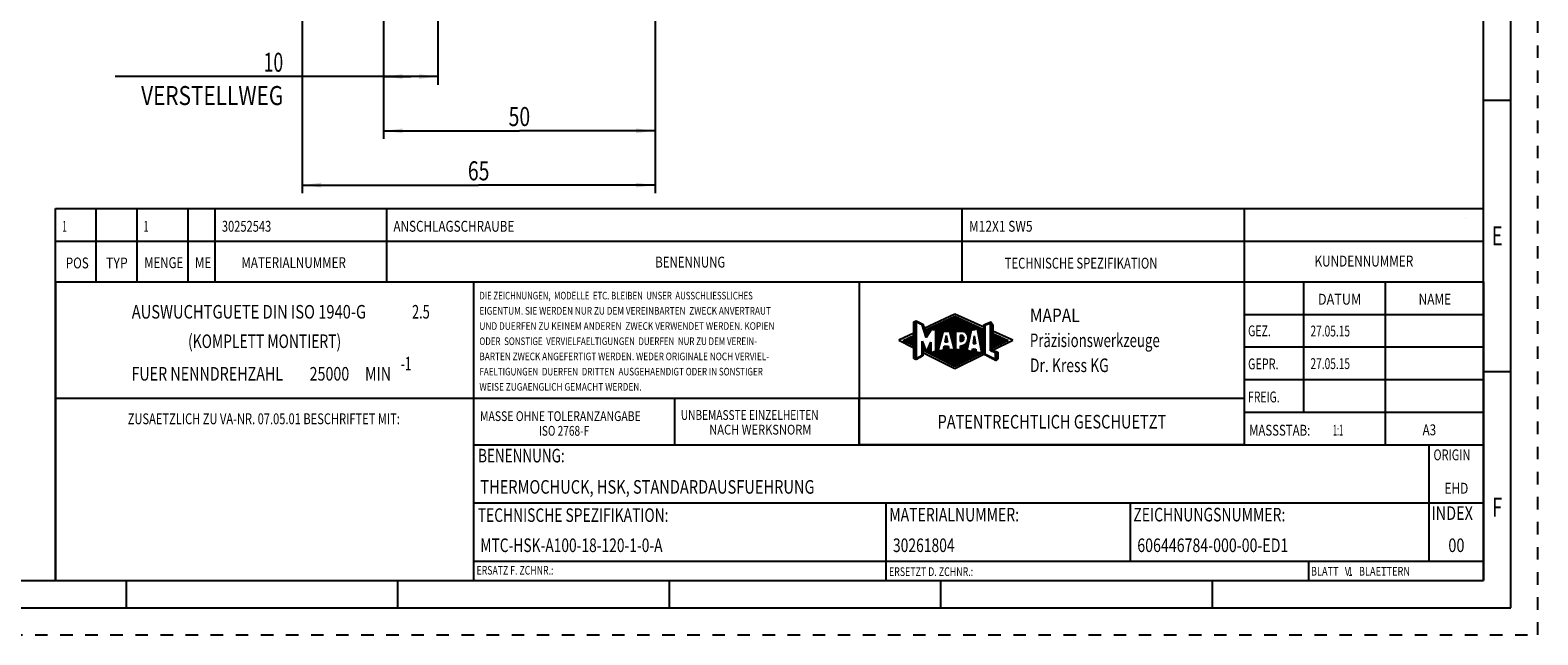
# Model space of a CAD drawing. Units: millimetres. Extents: x 0 to 420, y 0 to 297.
# Drawn here: x 142 to 420, y 0 to 111 of the extents above; entities that cross this region are included whole.
import ezdxf
from ezdxf.enums import TextEntityAlignment as Align

# ---------------------------------------------------------------- set-up
doc = ezdxf.new("R2010")
doc.units = ezdxf.units.MM
doc.header["$LTSCALE"] = 23.1
doc.linetypes.add('HIDDEN', pattern=[0.2, 0.1, -0.1])
doc.layers.get('0').update_dxf_attribs({"linetype": 'CONTINUOUS'})
for name, color, linetype in [('30261804_DIM', 7, 'CONTINUOUS'), ('30338436_DIM', 7, 'CONTINUOUS'), ('606446784-000-00-ED1_FORMAT', 7, 'CONTINUOUS')]:
    doc.layers.add(name, color=color, linetype=linetype)
doc.styles.get("Standard").update_dxf_attribs({"font": 'TXT.SHX', "width": 0.7})
doc.styles.add('TEXTSTYLE_2', font='TXT.SHX', dxfattribs={"width": 0.675})
doc.dimstyles.new('DIMSTYLE_3', dxfattribs={"dimtxt": 3.5, "dimasz": 3.5, "dimexe": 0.18, "dimexo": 0.0625, "dimgap": 0.09, "dimtad": 1, "dimdec": 3, "dimdsep": 46, "dimtxsty": 'STANDARD', "dimblk": '_FILLED', "dimblk1": '_FILLED', "dimblk2": '_FILLED', "dimcen": 0.09, "dimclrt": 2, "dimadec": 0, "dimazin": 0, "dimtp": 0.1, "dimtm": 0.1, "dimtfac": 1, "dimtdec": 3, "dimtofl": 0, "dimtmove": 0, "dimatfit": 3, "dimldrblk": '_FILLED', "dimfxl": 1, "dimtolj": 1, "dimarcsym": 0})
doc.dimstyles.new('DIMSTYLE_5', dxfattribs={"dimtxt": 3.5, "dimasz": 3.5, "dimexe": 0.18, "dimexo": 0.0625, "dimgap": 0.09, "dimtad": 1, "dimdec": 3, "dimdsep": 46, "dimtxsty": 'STANDARD', "dimblk": '_FILLED', "dimblk1": '_FILLED', "dimblk2": '_FILLED', "dimcen": 0.09, "dimclrt": 2, "dimadec": 0, "dimazin": 0, "dimtp": 0.15, "dimtm": 0.15, "dimtfac": 1, "dimtdec": 3, "dimtofl": 0, "dimtmove": 0, "dimatfit": 3, "dimldrblk": '_FILLED', "dimfxl": 1, "dimtolj": 1, "dimarcsym": 0})

# ---------------------------------------------------------------- blocks, each defined once
blk = doc.blocks.new('_FILLED')
at = {"color": 0, "linetype": 'BYBLOCK'}
blk.add_solid([(0, 0), (-1, 0.125), (-1, -0.125)], dxfattribs=at)
blk = doc.blocks.new('*D2')
at = {"layer": '30261804_DIM', "color": 3, "linetype": 'CONTINUOUS'}
for p, q in [((207.42, 167.83), (207.42, 101.33)), ((217.42, 167.83), (217.42, 101.33)), ((212.42, 102.83), (158, 102.83)), ((207.42, 102.83), (212.42, 102.83)), ((217.42, 102.83), (212.42, 102.83))]:
    blk.add_line(p, q, dxfattribs=at)
at = {"layer": '30261804_DIM', "color": 3, "linetype": 'CONTINUOUS', "xscale": 3.5, "yscale": 3.5, "zscale": 3.5, "rotation": 180}
blk.add_blockref('_FILLED', (207.42, 102.83), dxfattribs=at)
at = {"layer": '30261804_DIM', "color": 3, "linetype": 'CONTINUOUS', "xscale": 3.5, "yscale": 3.5, "zscale": 3.5}
blk.add_blockref('_FILLED', (217.42, 102.83), dxfattribs=at)
at = {"layer": '30261804_DIM', "color": 2, "linetype": 'CONTINUOUS'}
for s, width, p in [('10', 0.678571, (188.92, 103.71)), ('VERSTELLWEG', 0.80303, (188.92, 97.58))]:
    blk.add_text(s, height=3.5, dxfattribs=dict(at, width=width)).set_placement(p, align=Align.RIGHT)
blk = doc.blocks.new('*D4')
at = {"layer": '30338436_DIM', "color": 3, "linetype": 'CONTINUOUS'}
for p, q in [((257.42, 152.46), (257.42, 81.33)), ((192.42, 145.85), (192.42, 81.33)), ((192.42, 82.83), (224.92, 82.83)), ((257.42, 82.83), (224.92, 82.83))]:
    blk.add_line(p, q, dxfattribs=at)
at = {"layer": '30338436_DIM', "color": 3, "linetype": 'CONTINUOUS', "xscale": 3.5, "yscale": 3.5, "zscale": 3.5, "rotation": 180}
blk.add_blockref('_FILLED', (192.42, 82.83), dxfattribs=at)
at = {"layer": '30338436_DIM', "color": 3, "linetype": 'CONTINUOUS', "xscale": 3.5, "yscale": 3.5, "zscale": 3.5}
blk.add_blockref('_FILLED', (257.42, 82.83), dxfattribs=at)
at = {"layer": '30338436_DIM', "color": 2, "linetype": 'CONTINUOUS', "width": 0.75}
blk.add_text('65', height=3.5, dxfattribs=at).set_placement((224.92, 83.71), align=Align.CENTER)
blk = doc.blocks.new('*D5')
at = {"layer": '30338436_DIM', "color": 3, "linetype": 'CONTINUOUS'}
for p, q in [((207.42, 161.49), (207.42, 91.33)), ((257.42, 152.65), (257.42, 91.33)), ((207.42, 92.83), (232.42, 92.83)), ((257.42, 92.83), (232.42, 92.83))]:
    blk.add_line(p, q, dxfattribs=at)
at = {"layer": '30338436_DIM', "color": 3, "linetype": 'CONTINUOUS', "xscale": 3.5, "yscale": 3.5, "zscale": 3.5, "rotation": 180}
blk.add_blockref('_FILLED', (207.42, 92.83), dxfattribs=at)
at = {"layer": '30338436_DIM', "color": 3, "linetype": 'CONTINUOUS', "xscale": 3.5, "yscale": 3.5, "zscale": 3.5}
blk.add_blockref('_FILLED', (257.42, 92.83), dxfattribs=at)
at = {"layer": '30338436_DIM', "color": 2, "linetype": 'CONTINUOUS', "width": 0.75}
blk.add_text('50', height=3.5, dxfattribs=at).set_placement((232.42, 93.71), align=Align.CENTER)

msp = doc.modelspace()

# ---------------------------------------------------------------- linework, layer by layer
at = {"layer": '606446784-000-00-ED1_FORMAT', "color": 6, "linetype": 'HIDDEN'}
for p, q in [((420, 0), (420, 297)), ((0, 0), (420, 0))]:
    msp.add_line(p, q, dxfattribs=at)
at = {"layer": '606446784-000-00-ED1_FORMAT', "color": 7, "linetype": 'CONTINUOUS'}
for p, q in [((415, 5), (415, 292)), ((410, 10), (410, 78.5)), ((147, 72.5), (410, 72.5)), ((147, 10), (147, 72.5)), ((154.5, 65), (154.5, 72.5)), ((162, 65), (162, 72.5)), ((171.3988, 65), (171.3988, 72.5)), ((176.3988, 65), (176.3988, 72.5)), ((208, 65), (208, 72.5)), ((314, 65), (314, 72.5)), ((366, 35), (366, 72.5)), ((147, 65), (410, 65)), ((224, 10), (224, 65)), ((295, 65), (295, 35)), ((376.8994, 40.9547), (376.8994, 65)), ((391.8994, 65), (391.8994, 35)), ((410, 58.9547), (366, 58.9547)), ((410, 52.9547), (366, 52.9547)), ((410, 46.9547), (366, 46.9547)), ((366, 43.5), (147, 43.5)), ((261, 43.5), (261, 35)), ((410, 40.9547), (366, 40.9547)), ((224, 35), (410, 35)), ((400, 13.5), (400, 35)), ((410, 24.25), (224, 24.25)), ((300, 10), (300, 24.25)), ((345, 13.5), (345, 24.25)), ((410, 13.5), (224, 13.5)), ((377.7325, 13.5), (377.7325, 10)), ((147, 10), (410, 10)), ((18, 5), (415, 5))]:
    msp.add_line(p, q, dxfattribs=at)
at = {"layer": '606446784-000-00-ED1_FORMAT', "color": 3, "linetype": 'CONTINUOUS'}
for p, q in [((410, 78.5), (410, 225)), ((410, 98.5), (415, 98.5)), ((147, 65), (147, 78.5)), ((147, 78.5), (410, 78.5)), ((154.5, 65), (154.5, 78.5)), ((162, 65), (162, 78.5)), ((171.3988, 65), (171.3988, 78.5)), ((176.3988, 65), (176.3988, 78.5)), ((208, 65), (208, 78.5)), ((314, 65), (314, 78.5)), ((366, 65), (366, 78.5)), ((410, 65), (410, 78.5)), ((147, 72.5), (410, 72.5)), ((147, 65), (410, 65)), ((147, 65), (410, 65)), ((147, 65), (147, 10)), ((410, 65), (410, 10)), ((410, 48.5), (415, 48.5)), ((366, 43.5), (295, 43.5)), ((295, 35), (295, 43.5)), ((366, 35), (366, 43.5)), ((366, 35), (295, 35)), ((23, 10), (147, 10)), ((147, 10), (410, 10)), ((160, 10), (160, 5)), ((210, 10), (210, 5)), ((260, 10), (260, 5)), ((310, 10), (310, 5)), ((360, 10), (360, 5))]:
    msp.add_line(p, q, dxfattribs=at)
at = {"layer": '606446784-000-00-ED1_FORMAT', "color": 2, "linetype": 'CONTINUOUS'}
for p, q in [((312.6105, 59.0612), (306.9737, 56.4309)), ((307.0868, 56.097), (312.613, 58.6757)), ((311.9391, 58.3612), (313.3118, 58.3612)), ((312.1534, 58.4612), (313.0896, 58.4612)), ((312.3677, 58.5612), (312.8674, 58.5612)), ((312.582, 58.6612), (312.6451, 58.6612)), ((317.9768, 56.6462), (312.6105, 59.0612)), ((312.613, 58.6757), (317.9768, 56.2618)), ((305.0856, 55.5499), (302.3, 54.25)), ((305.0856, 57.6284), (305.4845, 57.8197)), ((305.0856, 55.1631), (305.0856, 57.6284)), ((305.0856, 57.5612), (305.4977, 57.5612)), ((305.0856, 57.4612), (305.4977, 57.4612)), ((305.0856, 57.3612), (305.4977, 57.3612)), ((305.0856, 57.2612), (305.4977, 57.2612)), ((305.0856, 57.1612), (305.4977, 57.1612)), ((305.0856, 57.0612), (305.4977, 57.0612)), ((305.0856, 56.9612), (305.4977, 56.9612)), ((305.0856, 56.8612), (305.4977, 56.8612)), ((305.0856, 56.7612), (305.4977, 56.7612)), ((305.0856, 56.6612), (305.4977, 56.6612)), ((305.0856, 56.5612), (305.4977, 56.5612)), ((305.0856, 56.4612), (305.4977, 56.4612)), ((305.0856, 56.3612), (305.4977, 56.3612)), ((305.0856, 56.2612), (305.4977, 56.2612)), ((305.0856, 56.1612), (305.4977, 56.1612)), ((305.0856, 56.0612), (305.4977, 56.0612)), ((305.0856, 55.9612), (305.4977, 55.9612)), ((305.0856, 55.8612), (305.4977, 55.8612)), ((305.0856, 55.7612), (305.4977, 55.7612)), ((305.0856, 55.6612), (305.4977, 55.6612)), ((305.0856, 55.5612), (305.4977, 55.5612)), ((305.154, 57.6612), (305.8094, 57.6612)), ((305.3625, 57.7612), (305.6044, 57.7612)), ((305.4845, 57.8197), (306.705, 57.2242)), ((306.5745, 57.1031), (305.4977, 57.6291)), ((305.4977, 57.6291), (305.4977, 50.9232)), ((305.6367, 57.5612), (306.0143, 57.5612)), ((305.8414, 57.4612), (306.2192, 57.4612)), ((306.0461, 57.3612), (306.4241, 57.3612)), ((306.2508, 57.2612), (306.629, 57.2612)), ((306.4555, 57.1612), (306.7263, 57.1612)), ((307.3317, 54.7871), (306.5745, 57.1031)), ((306.5882, 57.0612), (306.7602, 57.0612)), ((306.6209, 56.9612), (306.794, 56.9612)), ((306.6536, 56.8612), (306.8279, 56.8612)), ((306.6863, 56.7612), (306.8618, 56.7612)), ((306.705, 57.2242), (307.0868, 56.097)), ((306.719, 56.6612), (306.8957, 56.6612)), ((306.7517, 56.5612), (306.9296, 56.5612)), ((306.7844, 56.4612), (306.9634, 56.4612)), ((306.8171, 56.3612), (306.9973, 56.3612)), ((306.8498, 56.2612), (307.0312, 56.2612)), ((306.8825, 56.1612), (307.0651, 56.1612)), ((306.9151, 56.0612), (308.1724, 56.0612)), ((306.9478, 55.9612), (308.1064, 55.9612)), ((306.9805, 55.8612), (308.0404, 55.8612)), ((307.0132, 55.7612), (307.9744, 55.7612)), ((307.0459, 55.6612), (307.9085, 55.6612)), ((307.0786, 55.5612), (307.8425, 55.5612)), ((307.2244, 56.1612), (308.2384, 56.1612)), ((308.3285, 56.2978), (307.3317, 54.7871)), ((307.4387, 56.2612), (308.3044, 56.2612)), ((307.653, 56.3612), (316.7922, 56.3612)), ((307.8673, 56.4612), (317.5338, 56.4612)), ((308.0816, 56.5612), (317.3116, 56.5612)), ((308.2959, 56.6612), (317.0894, 56.6612)), ((309.1516, 56.1288), (308.3285, 56.2978)), ((308.5069, 56.2612), (316.3486, 56.2612)), ((308.5102, 56.7612), (316.8671, 56.7612)), ((308.7245, 56.8612), (316.6449, 56.8612)), ((308.9388, 56.9612), (316.4227, 56.9612)), ((308.9937, 56.1612), (315.905, 56.1612)), ((309.1516, 52.2474), (309.1516, 56.1288)), ((309.1516, 56.0612), (315.6484, 56.0612)), ((309.1516, 55.9612), (310.4523, 55.9612)), ((309.1516, 55.8612), (310.4254, 55.8612)), ((309.1516, 55.7612), (310.3986, 55.7612)), ((309.1516, 55.6612), (310.3718, 55.6612)), ((309.1516, 55.5612), (310.345, 55.5612)), ((309.1531, 57.0612), (316.2005, 57.0612)), ((309.3675, 57.1612), (315.9783, 57.1612)), ((310.4555, 55.9734), (309.4726, 52.3089)), ((309.5818, 57.2612), (315.7561, 57.2612)), ((309.7961, 57.3612), (315.5339, 57.3612)), ((310.0104, 57.4612), (315.3117, 57.4612)), ((310.2247, 57.5612), (315.0895, 57.5612)), ((310.439, 57.6612), (314.8672, 57.6612)), ((310.6006, 55.9535), (310.4555, 55.9734)), ((310.5444, 55.9612), (315.6264, 55.9612)), ((310.888, 55.9259), (310.6006, 55.9535)), ((310.6533, 57.7612), (314.645, 57.7612)), ((310.8676, 57.8612), (314.4228, 57.8612)), ((311.1713, 55.9102), (310.888, 55.9259)), ((311.0819, 57.9612), (314.2006, 57.9612)), ((311.7225, 55.8946), (311.1713, 55.9102)), ((311.4497, 55.9014), (311.1713, 55.9102)), ((311.2962, 58.0612), (313.9784, 58.0612)), ((311.7225, 55.8946), (311.4497, 55.9014)), ((311.5105, 58.1612), (313.7562, 58.1612)), ((312.5391, 52.5618), (311.7225, 55.8946)), ((311.7248, 58.2612), (313.534, 58.2612)), ((311.7306, 55.8612), (312.7688, 55.8612)), ((311.7552, 55.7612), (312.7688, 55.7612)), ((311.7797, 55.6612), (312.7688, 55.6612)), ((311.8042, 55.5612), (312.7688, 55.5612)), ((313.083, 55.9299), (312.7688, 55.9176)), ((312.7688, 55.9176), (312.7688, 52.5591)), ((313.8727, 55.9365), (313.083, 55.9299)), ((314.0345, 55.9112), (313.8727, 55.9365)), ((314.1824, 55.876), (314.0345, 55.9112)), ((314.3167, 55.8318), (314.1824, 55.876)), ((314.2273, 55.8612), (315.6043, 55.8612)), ((314.438, 55.7792), (314.3167, 55.8318)), ((314.5468, 55.7189), (314.438, 55.7792)), ((314.4704, 55.7612), (315.5823, 55.7612)), ((314.6436, 55.6518), (314.5468, 55.7189)), ((314.63, 55.6612), (315.5602, 55.6612)), ((314.803, 55.4997), (314.6436, 55.6518)), ((314.7385, 55.5612), (315.5382, 55.5612)), ((315.6582, 56.1056), (314.8399, 52.3947)), ((316.8114, 56.3655), (315.6582, 56.1056)), ((317.6099, 51.9277), (316.8114, 56.3655)), ((316.8122, 56.3612), (317.756, 56.3612)), ((316.8302, 56.2612), (318.1654, 56.2612)), ((316.8482, 56.1612), (318.1654, 56.1612)), ((316.8661, 56.0612), (318.1654, 56.0612)), ((316.8841, 55.9612), (318.1654, 55.9612)), ((316.9021, 55.8612), (318.1654, 55.8612)), ((316.9201, 55.7612), (318.1654, 55.7612)), ((316.9381, 55.6612), (318.1654, 55.6612)), ((316.9561, 55.5612), (318.1654, 55.5612)), ((317.9768, 57.0949), (319.2546, 57.638)), ((317.9768, 56.2618), (317.9768, 57.0949)), ((317.9768, 57.0612), (318.3456, 57.0612)), ((317.9768, 56.9612), (318.1654, 56.9612)), ((317.9768, 56.8612), (318.1654, 56.8612)), ((317.9768, 56.7612), (318.1654, 56.7612)), ((317.9768, 56.6612), (318.1654, 56.6612)), ((317.9768, 56.5612), (318.1654, 56.5612)), ((317.9768, 56.4612), (318.1654, 56.4612)), ((317.9768, 56.3612), (318.1654, 56.3612)), ((318.1329, 57.1612), (318.586, 57.1612)), ((319.2068, 57.4194), (318.1654, 56.9863)), ((318.1654, 56.9863), (318.1654, 51.7783)), ((318.3682, 57.2612), (318.8265, 57.2612)), ((318.6034, 57.3612), (319.0669, 57.3612)), ((318.8387, 57.4612), (319.3751, 57.4612)), ((319.0739, 57.5612), (319.3069, 57.5612)), ((319.2068, 52.3385), (319.2068, 57.4194)), ((319.2068, 57.3612), (319.4432, 57.3612)), ((319.2068, 57.2612), (319.5113, 57.2612)), ((319.2068, 57.1612), (319.5794, 57.1612)), ((319.2068, 57.0612), (319.6065, 57.0612)), ((319.2068, 56.9612), (319.6065, 56.9612)), ((319.2068, 56.8612), (319.6065, 56.8612)), ((319.2068, 56.7612), (319.6065, 56.7612)), ((319.2068, 56.6612), (319.6065, 56.6612)), ((319.2068, 56.5612), (319.6065, 56.5612)), ((319.2068, 56.4612), (319.6065, 56.4612)), ((319.2068, 56.3612), (319.6065, 56.3612)), ((319.2068, 56.2612), (319.6065, 56.2612)), ((319.2068, 56.1612), (319.6065, 56.1612)), ((319.2068, 56.0612), (319.6065, 56.0612)), ((319.2068, 55.9612), (319.6065, 55.9612)), ((319.2068, 55.8612), (319.6065, 55.8612)), ((319.2068, 55.7612), (319.6065, 55.7612)), ((319.2068, 55.6612), (319.6065, 55.6612)), ((319.2068, 55.5612), (319.6065, 55.5612)), ((319.2546, 57.638), (319.6065, 57.1215)), ((319.6065, 57.1215), (319.6065, 55.5284)), ((323.3013, 54.2501), (319.6065, 55.9128)), ((302.3, 54.25), (305.085, 52.8486)), ((303.1029, 54.238), (305.0856, 55.1631)), ((305.085, 53.2406), (303.1029, 54.238)), ((303.1527, 54.2612), (305.4977, 54.2612)), ((303.2555, 54.1612), (305.4977, 54.1612)), ((303.367, 54.3612), (305.4977, 54.3612)), ((303.4542, 54.0612), (305.4977, 54.0612)), ((303.5813, 54.4612), (305.4977, 54.4612)), ((303.6529, 53.9612), (305.4977, 53.9612)), ((303.7957, 54.5612), (305.4977, 54.5612)), ((303.8517, 53.8612), (305.4977, 53.8612)), ((304.01, 54.6612), (305.4977, 54.6612)), ((304.0504, 53.7612), (305.4977, 53.7612)), ((304.2243, 54.7612), (305.4977, 54.7612)), ((304.2491, 53.6612), (305.4977, 53.6612)), ((304.4386, 54.8612), (305.4977, 54.8612)), ((304.4479, 53.5612), (305.4977, 53.5612)), ((304.6466, 53.4612), (305.4977, 53.4612)), ((304.6529, 54.9612), (305.4977, 54.9612)), ((304.8453, 53.3612), (305.4977, 53.3612)), ((304.8672, 55.0612), (305.4977, 55.0612)), ((305.0441, 53.2612), (305.4977, 53.2612)), ((305.0815, 55.1612), (305.4977, 55.1612)), ((305.085, 50.915), (305.085, 53.2406)), ((305.085, 53.1612), (305.4977, 53.1612)), ((305.085, 53.0612), (305.4977, 53.0612)), ((305.085, 52.9612), (305.4977, 52.9612)), ((305.085, 52.8612), (305.4977, 52.8612)), ((305.085, 52.7612), (305.4977, 52.7612)), ((305.0856, 55.4612), (305.4977, 55.4612)), ((305.0856, 55.3612), (305.4977, 55.3612)), ((305.0856, 55.2612), (305.4977, 55.2612)), ((306.5877, 54.1095), (307.4123, 52.0724)), ((306.5877, 51.5377), (306.5877, 54.1095)), ((306.5877, 54.0612), (306.6072, 54.0612)), ((306.5877, 53.9612), (306.6477, 53.9612)), ((306.5877, 53.8612), (306.6882, 53.8612)), ((306.5877, 53.7612), (306.7287, 53.7612)), ((306.5877, 53.6612), (306.7691, 53.6612)), ((306.5877, 53.5612), (306.8096, 53.5612)), ((306.5877, 53.4612), (306.8501, 53.4612)), ((306.5877, 53.3612), (306.8906, 53.3612)), ((306.5877, 53.2612), (306.9311, 53.2612)), ((306.5877, 53.1612), (306.9715, 53.1612)), ((306.5877, 53.0612), (307.012, 53.0612)), ((306.5877, 52.9612), (307.0525, 52.9612)), ((306.5877, 52.8612), (307.093, 52.8612)), ((306.5877, 52.7612), (307.1335, 52.7612)), ((307.1113, 55.4612), (307.7765, 55.4612)), ((307.144, 55.3612), (307.7105, 55.3612)), ((307.1767, 55.2612), (307.6445, 55.2612)), ((307.2094, 55.1612), (307.5785, 55.1612)), ((307.2421, 55.0612), (307.5126, 55.0612)), ((307.2748, 54.9612), (307.4466, 54.9612)), ((307.3075, 54.8612), (307.3806, 54.8612)), ((307.4112, 52.0701), (308.1738, 53.9198)), ((307.4123, 52.0724), (308.1738, 53.9198)), ((307.6961, 52.7612), (308.1738, 52.7612)), ((307.7373, 52.8612), (308.1738, 52.8612)), ((307.7786, 52.9612), (308.1738, 52.9612)), ((307.8198, 53.0612), (308.1738, 53.0612)), ((307.861, 53.1612), (308.1738, 53.1612)), ((307.9022, 53.2612), (308.1738, 53.2612)), ((307.9435, 53.3612), (308.1738, 53.3612)), ((307.9847, 53.4612), (308.1738, 53.4612)), ((308.0259, 53.5612), (308.1738, 53.5612)), ((308.0671, 53.6612), (308.1738, 53.6612)), ((308.1084, 53.7612), (308.1738, 53.7612)), ((308.1496, 53.8612), (308.1738, 53.8612)), ((308.1738, 53.9198), (308.1738, 52.0267)), ((309.1516, 55.4612), (310.3181, 55.4612)), ((309.1516, 55.3612), (310.2913, 55.3612)), ((309.1516, 55.2612), (310.2645, 55.2612)), ((309.1516, 55.1612), (310.2377, 55.1612)), ((309.1516, 55.0612), (310.2109, 55.0612)), ((309.1516, 54.9612), (310.184, 54.9612)), ((309.1516, 54.8612), (310.1572, 54.8612)), ((309.1516, 54.7612), (310.1304, 54.7612)), ((309.1516, 54.6612), (310.1036, 54.6612)), ((309.1516, 54.5612), (310.0767, 54.5612)), ((309.1516, 54.4612), (310.0499, 54.4612)), ((309.1516, 54.3612), (310.0231, 54.3612)), ((309.1516, 54.2612), (309.9963, 54.2612)), ((309.1516, 54.1612), (309.9695, 54.1612)), ((309.1516, 54.0612), (309.9426, 54.0612)), ((309.1516, 53.9612), (309.9158, 53.9612)), ((309.1516, 53.8612), (309.889, 53.8612)), ((309.1516, 53.7612), (309.8622, 53.7612)), ((309.1516, 53.6612), (309.8354, 53.6612)), ((309.1516, 53.5612), (309.8085, 53.5612)), ((309.1516, 53.4612), (309.7817, 53.4612)), ((309.1516, 53.3612), (309.7549, 53.3612)), ((309.1516, 53.2612), (309.7281, 53.2612)), ((309.1516, 53.1612), (309.7012, 53.1612)), ((309.1516, 53.0612), (309.6744, 53.0612)), ((309.1516, 52.9612), (309.6476, 52.9612)), ((309.1516, 52.8612), (309.6208, 52.8612)), ((309.1516, 52.7612), (309.594, 52.7612)), ((310.5265, 52.4459), (310.6816, 53.1572)), ((310.5953, 52.7612), (311.4732, 52.7612)), ((310.6171, 52.8612), (311.4521, 52.8612)), ((310.6389, 52.9612), (311.4309, 52.9612)), ((310.6607, 53.0612), (311.4098, 53.0612)), ((310.6816, 53.1572), (311.3785, 53.2095)), ((310.7348, 53.1612), (311.3887, 53.1612)), ((311.0312, 55.1589), (310.7557, 53.9039)), ((311.288, 53.9326), (310.7557, 53.9039)), ((310.7683, 53.9612), (311.282, 53.9612)), ((310.7903, 54.0612), (311.2611, 54.0612)), ((310.8122, 54.1612), (311.2401, 54.1612)), ((310.8342, 54.2612), (311.2192, 54.2612)), ((310.8561, 54.3612), (311.1982, 54.3612)), ((310.8781, 54.4612), (311.1773, 54.4612)), ((310.9, 54.5612), (311.1563, 54.5612)), ((310.9219, 54.6612), (311.1354, 54.6612)), ((310.9439, 54.7612), (311.1145, 54.7612)), ((310.9658, 54.8612), (311.0935, 54.8612)), ((310.9878, 54.9612), (311.0726, 54.9612)), ((311.0097, 55.0612), (311.0516, 55.0612)), ((311.0312, 55.1589), (311.288, 53.9326)), ((311.3785, 53.2095), (311.5222, 52.5294)), ((311.8287, 55.4612), (312.7688, 55.4612)), ((311.8532, 55.3612), (312.7688, 55.3612)), ((311.8777, 55.2612), (312.7688, 55.2612)), ((311.9022, 55.1612), (312.7688, 55.1612)), ((311.9267, 55.0612), (312.7688, 55.0612)), ((311.9512, 54.9612), (312.7688, 54.9612)), ((311.9757, 54.8612), (312.7688, 54.8612)), ((312.0002, 54.7612), (312.7688, 54.7612)), ((312.0247, 54.6612), (312.7688, 54.6612)), ((312.0492, 54.5612), (312.7688, 54.5612)), ((312.0737, 54.4612), (312.7688, 54.4612)), ((312.0982, 54.3612), (312.7688, 54.3612)), ((312.1227, 54.2612), (312.7688, 54.2612)), ((312.1472, 54.1612), (312.7688, 54.1612)), ((312.1717, 54.0612), (312.7688, 54.0612)), ((312.1962, 53.9612), (312.7688, 53.9612)), ((312.2207, 53.8612), (312.7688, 53.8612)), ((312.2452, 53.7612), (312.7688, 53.7612)), ((312.2697, 53.6612), (312.7688, 53.6612)), ((312.2942, 53.5612), (312.7688, 53.5612)), ((312.3187, 53.4612), (312.7688, 53.4612)), ((312.3432, 53.3612), (312.7688, 53.3612)), ((312.3677, 53.2612), (312.7688, 53.2612)), ((312.3922, 53.1612), (312.7688, 53.1612)), ((312.4167, 53.0612), (312.7688, 53.0612)), ((312.4412, 52.9612), (312.7688, 52.9612)), ((312.4657, 52.8612), (312.7688, 52.8612)), ((312.4902, 52.7612), (312.7688, 52.7612)), ((313.7515, 55.156), (313.621, 55.1626)), ((313.621, 55.1626), (313.6261, 54.0232)), ((313.621, 55.1612), (313.6486, 55.1612)), ((313.6214, 55.0612), (314.0824, 55.0612)), ((313.6219, 54.9612), (314.1773, 54.9612)), ((313.6223, 54.8612), (314.2224, 54.8612)), ((313.6228, 54.7612), (314.2433, 54.7612)), ((313.6232, 54.6612), (314.2513, 54.6612)), ((313.6237, 54.5612), (314.2449, 54.5612)), ((313.6242, 54.4612), (314.2324, 54.4612)), ((313.6246, 54.3612), (314.209, 54.3612)), ((313.6251, 54.2612), (314.1633, 54.2612)), ((313.6255, 54.1612), (314.079, 54.1612)), ((313.626, 54.0612), (313.8936, 54.0612)), ((313.771, 54.0348), (313.6261, 54.0232)), ((313.6479, 53.2465), (313.7761, 53.2488)), ((313.6491, 52.5004), (313.6479, 53.2465)), ((313.648, 53.1612), (315.0089, 53.1612)), ((313.6482, 53.0612), (314.9869, 53.0612)), ((313.6484, 52.9612), (314.9648, 52.9612)), ((313.6485, 52.8612), (314.9428, 52.8612)), ((313.6487, 52.7612), (314.9207, 52.7612)), ((313.8717, 55.1409), (313.7515, 55.156)), ((313.897, 54.062), (313.771, 54.0348)), ((313.7761, 53.2488), (314.0151, 53.2749)), ((313.9793, 55.1134), (313.8717, 55.1409)), ((313.8898, 53.2612), (315.031, 53.2612)), ((314.0041, 54.1067), (313.897, 54.062)), ((314.072, 55.0699), (313.9793, 55.1134)), ((314.0922, 54.1708), (314.0041, 54.1067)), ((314.0151, 53.2749), (314.1257, 53.2986)), ((314.1478, 55.0065), (314.072, 55.0699)), ((314.1611, 54.2562), (314.0922, 54.1708)), ((314.1257, 53.2986), (314.2304, 53.3293)), ((314.2045, 54.9195), (314.1478, 55.0065)), ((314.2106, 54.3649), (314.1611, 54.2562)), ((314.2397, 54.8051), (314.2045, 54.9195)), ((314.2408, 54.4988), (314.2106, 54.3649)), ((314.2304, 53.3293), (314.4218, 53.412)), ((314.2397, 54.8051), (314.2515, 54.6597)), ((314.2515, 54.6597), (314.2408, 54.4988)), ((314.3043, 53.3612), (315.053, 53.3612)), ((314.4218, 53.412), (314.5889, 53.5226)), ((314.4962, 53.4612), (315.0751, 53.4612)), ((314.5889, 53.5226), (314.7311, 53.6609)), ((314.6286, 53.5612), (315.0971, 53.5612)), ((314.7311, 53.6609), (314.7929, 53.7404)), ((314.7313, 53.6612), (315.1192, 53.6612)), ((314.7929, 53.7404), (314.8483, 53.8268)), ((314.9202, 55.3287), (314.803, 55.4997)), ((314.8062, 53.7612), (315.1412, 53.7612)), ((314.8294, 55.4612), (315.5161, 55.4612)), ((314.8483, 53.8268), (314.8973, 53.9199)), ((314.8664, 53.8612), (315.1633, 53.8612)), ((314.8973, 53.9199), (314.9761, 54.1266)), ((314.8979, 55.3612), (315.494, 55.3612)), ((314.913, 53.9612), (315.1853, 53.9612)), ((314.9642, 55.238), (314.9202, 55.3287)), ((314.9511, 54.0612), (315.2074, 54.0612)), ((314.9529, 55.2612), (315.472, 55.2612)), ((314.9991, 55.1447), (314.9642, 55.238)), ((314.9761, 54.1266), (315.0287, 54.3603)), ((314.9839, 54.1612), (315.2294, 54.1612)), ((314.993, 55.1612), (315.4499, 55.1612)), ((315.0438, 54.9535), (314.9991, 55.1447)), ((315.0064, 54.2612), (315.2515, 54.2612)), ((315.0186, 55.0612), (315.4279, 55.0612)), ((315.0287, 54.3603), (315.055, 54.6207)), ((315.0288, 54.3612), (315.2735, 54.3612)), ((315.0389, 54.4612), (315.2956, 54.4612)), ((315.042, 54.9612), (315.4058, 54.9612)), ((315.055, 54.8569), (315.0438, 54.9535)), ((315.049, 54.5612), (315.3176, 54.5612)), ((315.0545, 54.8612), (315.3838, 54.8612)), ((315.055, 54.6207), (315.055, 54.8569)), ((315.055, 54.7612), (315.3617, 54.7612)), ((315.055, 54.6612), (315.3397, 54.6612)), ((316.1996, 55.0578), (316.0044, 53.6635)), ((316.4131, 53.6217), (316.0044, 53.6635)), ((316.0181, 53.7612), (316.3923, 53.7612)), ((316.0266, 53.6612), (316.4072, 53.6612)), ((316.0321, 53.8612), (316.3775, 53.8612)), ((316.0461, 53.9612), (316.3626, 53.9612)), ((316.0601, 54.0612), (316.3477, 54.0612)), ((316.0741, 54.1612), (316.3329, 54.1612)), ((316.0881, 54.2612), (316.318, 54.2612)), ((316.1021, 54.3612), (316.3031, 54.3612)), ((316.1161, 54.4612), (316.2882, 54.4612)), ((316.1301, 54.5612), (316.2734, 54.5612)), ((316.1441, 54.6612), (316.2585, 54.6612)), ((316.1581, 54.7612), (316.2436, 54.7612)), ((316.1721, 54.8612), (316.2288, 54.8612)), ((316.186, 54.9612), (316.2139, 54.9612)), ((316.1996, 55.0578), (316.4131, 53.6217)), ((316.9741, 55.4612), (318.1654, 55.4612)), ((316.9921, 55.3612), (318.1654, 55.3612)), ((317.0101, 55.2612), (318.1654, 55.2612)), ((317.0281, 55.1612), (318.1654, 55.1612)), ((317.0461, 55.0612), (318.1654, 55.0612)), ((317.0641, 54.9612), (318.1654, 54.9612)), ((317.082, 54.8612), (318.1654, 54.8612)), ((317.1, 54.7612), (318.1654, 54.7612)), ((317.118, 54.6612), (318.1654, 54.6612)), ((317.136, 54.5612), (318.1654, 54.5612)), ((317.154, 54.4612), (318.1654, 54.4612)), ((317.172, 54.3612), (318.1654, 54.3612)), ((317.19, 54.2612), (318.1654, 54.2612)), ((317.208, 54.1612), (318.1654, 54.1612)), ((317.226, 54.0612), (318.1654, 54.0612)), ((317.244, 53.9612), (318.1654, 53.9612)), ((317.262, 53.8612), (318.1654, 53.8612)), ((317.28, 53.7612), (318.1654, 53.7612)), ((317.298, 53.6612), (318.1654, 53.6612)), ((317.3159, 53.5612), (318.1654, 53.5612)), ((317.3339, 53.4612), (318.1654, 53.4612)), ((317.3519, 53.3612), (318.1654, 53.3612)), ((317.3699, 53.2612), (318.1654, 53.2612)), ((317.3879, 53.1612), (318.1654, 53.1612)), ((317.4059, 53.0612), (318.1654, 53.0612)), ((317.4239, 52.9612), (318.1654, 52.9612)), ((317.4419, 52.8612), (318.1654, 52.8612)), ((317.4599, 52.7612), (318.1654, 52.7612)), ((319.2068, 55.4612), (319.7558, 55.4612)), ((319.2068, 55.3612), (319.9781, 55.3612)), ((319.2068, 55.2612), (320.2003, 55.2612)), ((319.2068, 55.1612), (320.4225, 55.1612)), ((319.2068, 55.0612), (320.6447, 55.0612)), ((319.2068, 54.9612), (320.8669, 54.9612)), ((319.2068, 54.8612), (321.0891, 54.8612)), ((319.2068, 54.7612), (321.3113, 54.7612)), ((319.2068, 54.6612), (321.5335, 54.6612)), ((319.2068, 54.5612), (321.7557, 54.5612)), ((319.2068, 54.4612), (321.978, 54.4612)), ((319.2068, 54.3612), (322.2002, 54.3612)), ((319.2068, 54.2612), (322.4224, 54.2612)), ((319.2068, 54.1612), (322.3158, 54.1612)), ((319.2068, 54.0612), (322.1098, 54.0612)), ((319.2068, 53.9612), (321.9037, 53.9612)), ((319.2068, 53.8612), (321.6976, 53.8612)), ((319.2068, 53.7612), (321.4916, 53.7612)), ((319.2068, 53.6612), (321.2855, 53.6612)), ((319.2068, 53.5612), (321.0794, 53.5612)), ((319.2068, 53.4612), (320.8734, 53.4612)), ((319.2068, 53.3612), (320.6673, 53.3612)), ((319.2068, 53.2612), (320.4612, 53.2612)), ((319.2068, 53.1612), (320.2552, 53.1612)), ((319.2068, 53.0612), (320.0491, 53.0612)), ((319.2068, 52.9612), (319.843, 52.9612)), ((319.2068, 52.8612), (319.637, 52.8612)), ((319.2068, 52.7612), (319.5593, 52.7612)), ((322.474, 54.238), (319.5593, 52.8235)), ((319.5593, 52.8235), (319.5593, 52.4583)), ((319.5865, 52.4474), (323.3013, 54.2501)), ((319.6065, 55.5284), (322.474, 54.238)), ((305.085, 52.6612), (305.4977, 52.6612)), ((305.085, 52.5612), (305.4977, 52.5612)), ((305.085, 52.4612), (305.4977, 52.4612)), ((305.085, 52.3612), (305.4977, 52.3612)), ((305.085, 52.2612), (305.4977, 52.2612)), ((305.085, 52.1612), (305.4977, 52.1612)), ((305.085, 52.0612), (305.4977, 52.0612)), ((305.085, 51.9612), (305.4977, 51.9612)), ((305.085, 51.8612), (305.4977, 51.8612)), ((305.085, 51.7612), (305.4977, 51.7612)), ((305.085, 51.6612), (305.4977, 51.6612)), ((305.085, 51.5612), (305.4977, 51.5612)), ((305.085, 51.4612), (305.4977, 51.4612)), ((305.085, 51.3612), (305.4977, 51.3612)), ((305.085, 51.2612), (305.4977, 51.2612)), ((305.085, 51.1612), (305.4977, 51.1612)), ((305.085, 51.0612), (305.4977, 51.0612)), ((305.085, 50.9612), (305.4977, 50.9612)), ((305.4914, 50.7037), (305.085, 50.915)), ((305.1885, 50.8612), (305.7636, 50.8612)), ((305.3808, 50.7612), (305.5908, 50.7612)), ((306.7263, 51.4182), (305.4914, 50.7037)), ((305.4977, 50.9232), (306.5877, 51.5377)), ((305.5651, 50.9612), (305.9365, 50.9612)), ((305.7425, 51.0612), (306.1093, 51.0612)), ((305.9199, 51.1612), (306.2821, 51.1612)), ((306.0973, 51.2612), (306.455, 51.2612)), ((306.2746, 51.3612), (306.6278, 51.3612)), ((306.452, 51.4612), (306.7262, 51.4612)), ((306.5877, 52.6612), (307.1739, 52.6612)), ((306.5877, 52.5612), (307.2144, 52.5612)), ((306.5877, 52.4612), (307.2549, 52.4612)), ((306.5877, 52.3612), (306.725, 52.3612)), ((306.5877, 52.2612), (306.7251, 52.2612)), ((306.5877, 52.1612), (306.7253, 52.1612)), ((306.5877, 52.0612), (306.7254, 52.0612)), ((306.5877, 51.9612), (306.7256, 51.9612)), ((306.5877, 51.8612), (306.7257, 51.8612)), ((306.5877, 51.7612), (306.7258, 51.7612)), ((306.5877, 51.6612), (306.726, 51.6612)), ((306.5877, 51.5612), (306.7261, 51.5612)), ((307.4123, 52.0724), (306.7249, 52.4154)), ((312.613, 49.4526), (306.7249, 52.4154)), ((306.7249, 52.4154), (306.7263, 51.4182)), ((306.7255, 52.0231), (312.6103, 49.0619)), ((306.8335, 52.3612), (307.2954, 52.3612)), ((307.0339, 52.2612), (307.3359, 52.2612)), ((307.2343, 52.1612), (307.3763, 52.1612)), ((307.4288, 52.0612), (308.1738, 52.0612)), ((307.4488, 52.1612), (308.1738, 52.1612)), ((307.49, 52.2612), (308.1738, 52.2612)), ((307.5312, 52.3612), (308.1738, 52.3612)), ((307.5724, 52.4612), (308.1738, 52.4612)), ((307.6137, 52.5612), (308.1738, 52.5612)), ((307.6275, 51.9612), (317.4416, 51.9612)), ((307.6549, 52.6612), (308.1738, 52.6612)), ((307.8263, 51.8612), (317.577, 51.8612)), ((308.025, 51.7612), (317.3709, 51.7612)), ((308.1738, 52.0267), (309.1516, 52.2474)), ((308.2237, 51.6612), (317.1648, 51.6612)), ((308.3266, 52.0612), (316.94, 52.0612)), ((308.4225, 51.5612), (316.9587, 51.5612)), ((308.6212, 51.4612), (316.7526, 51.4612)), ((308.7698, 52.1612), (316.5106, 52.1612)), ((308.8199, 51.3612), (316.5465, 51.3612)), ((309.0186, 51.2612), (316.3404, 51.2612)), ((309.1516, 52.6612), (309.5671, 52.6612)), ((309.1516, 52.5612), (309.5403, 52.5612)), ((309.1516, 52.4612), (309.5135, 52.4612)), ((309.1516, 52.3612), (309.4867, 52.3612)), ((309.1516, 52.2612), (316.5031, 52.2612)), ((309.2174, 51.1612), (316.1343, 51.1612)), ((309.4161, 51.0612), (315.9282, 51.0612)), ((309.4726, 52.3089), (309.7481, 52.3576)), ((309.6148, 50.9612), (315.7222, 50.9612)), ((309.7481, 52.3576), (310.0107, 52.3954)), ((309.7733, 52.3612), (315.1266, 52.3612)), ((309.8136, 50.8612), (315.5161, 50.8612)), ((310.0107, 52.3954), (310.2677, 52.4243)), ((310.0123, 50.7612), (315.31, 50.7612)), ((310.211, 50.6612), (315.1039, 50.6612)), ((310.2677, 52.4243), (310.5265, 52.4459)), ((310.4098, 50.5612), (314.8978, 50.5612)), ((310.5299, 52.4612), (314.8546, 52.4612)), ((310.5517, 52.5612), (311.5155, 52.5612)), ((310.5735, 52.6612), (311.4943, 52.6612)), ((310.6085, 50.4612), (314.6917, 50.4612)), ((310.8072, 50.3612), (314.4856, 50.3612)), ((311.0059, 50.2612), (314.2795, 50.2612)), ((311.2047, 50.1612), (314.0734, 50.1612)), ((311.4034, 50.0612), (313.8673, 50.0612)), ((311.5222, 52.5294), (311.8168, 52.5504)), ((311.8168, 52.5504), (311.9619, 52.5553)), ((311.9619, 52.5553), (312.3943, 52.5618)), ((311.9619, 52.5553), (312.2502, 52.5602)), ((312.2502, 52.5602), (312.3943, 52.5618)), ((312.3547, 52.5612), (312.7688, 52.5612)), ((312.3943, 52.5618), (312.5391, 52.5618)), ((312.5147, 52.6612), (312.7688, 52.6612)), ((312.6103, 49.0619), (317.9895, 51.6723)), ((317.9768, 52.0552), (312.613, 49.4526)), ((312.7688, 52.5591), (312.9504, 52.5526)), ((312.9504, 52.5526), (313.2565, 52.5334)), ((313.2565, 52.5334), (313.3912, 52.5222)), ((313.2565, 52.5334), (313.6491, 52.5004)), ((313.3912, 52.5222), (313.5204, 52.511)), ((313.5204, 52.511), (313.6491, 52.5004)), ((313.6489, 52.6612), (314.8987, 52.6612)), ((313.649, 52.5612), (314.8766, 52.5612)), ((314.8399, 52.3947), (315.8408, 52.2778)), ((315.8408, 52.2778), (315.9152, 52.6867)), ((315.856, 52.3612), (316.4955, 52.3612)), ((315.8742, 52.4612), (316.488, 52.4612)), ((315.8924, 52.5612), (316.4804, 52.5612)), ((315.9106, 52.6612), (316.0647, 52.6612)), ((315.9152, 52.6867), (316.4782, 52.5909)), ((316.4782, 52.5909), (316.5117, 52.1466)), ((316.5117, 52.1466), (317.6099, 51.9277)), ((317.4779, 52.6612), (318.1654, 52.6612)), ((317.4959, 52.5612), (318.1654, 52.5612)), ((317.5139, 52.4612), (318.1654, 52.4612)), ((317.5318, 52.3612), (318.1654, 52.3612)), ((317.5498, 52.2612), (318.1654, 52.2612)), ((317.5678, 52.1612), (318.1654, 52.1612)), ((317.5858, 52.0612), (318.1654, 52.0612)), ((317.6038, 51.9612), (317.7831, 51.9612)), ((317.9768, 51.679), (317.9768, 52.0552)), ((317.9768, 51.9612), (318.1654, 51.9612)), ((317.9768, 51.8612), (318.1654, 51.8612)), ((317.9768, 51.7612), (318.1983, 51.7612)), ((320.1638, 50.5303), (317.9768, 51.679)), ((318.0107, 51.6612), (318.3904, 51.6612)), ((318.1654, 51.7783), (320.1384, 50.7512)), ((318.2011, 51.5612), (318.5824, 51.5612)), ((318.3915, 51.4612), (318.7745, 51.4612)), ((318.5818, 51.3612), (318.9666, 51.3612)), ((318.7722, 51.2612), (319.1587, 51.2612)), ((318.9626, 51.1612), (319.3508, 51.1612)), ((319.153, 51.0612), (319.5428, 51.0612)), ((319.2068, 52.6612), (319.5593, 52.6612)), ((319.2068, 52.5612), (319.5593, 52.5612)), ((319.2068, 52.4612), (319.5593, 52.4612)), ((319.2068, 52.3612), (319.8008, 52.3612)), ((320.1384, 51.9501), (319.2068, 52.3385)), ((319.3434, 50.9612), (319.7349, 50.9612)), ((319.3922, 52.2612), (320.0496, 52.2612)), ((319.5338, 50.8612), (319.927, 50.8612)), ((319.5593, 52.4583), (320.541, 52.0637)), ((319.6321, 52.1612), (320.2983, 52.1612)), ((319.7242, 50.7612), (320.1191, 50.7612)), ((319.8719, 52.0612), (320.541, 52.0612)), ((319.9146, 50.6612), (320.3313, 50.6612)), ((320.105, 50.5612), (320.2033, 50.5612)), ((320.1118, 51.9612), (320.541, 51.9612)), ((320.1384, 50.7512), (320.1384, 51.9501)), ((320.1384, 51.8612), (320.541, 51.8612)), ((320.1384, 51.7612), (320.541, 51.7612)), ((320.1384, 51.6612), (320.541, 51.6612)), ((320.1384, 51.5612), (320.541, 51.5612)), ((320.1384, 51.4612), (320.541, 51.4612)), ((320.1384, 51.3612), (320.541, 51.3612)), ((320.1384, 51.2612), (320.541, 51.2612)), ((320.1384, 51.1612), (320.541, 51.1612)), ((320.1384, 51.0612), (320.541, 51.0612)), ((320.1384, 50.9612), (320.541, 50.9612)), ((320.1384, 50.8612), (320.541, 50.8612)), ((320.1384, 50.7612), (320.4593, 50.7612)), ((320.541, 50.825), (320.1638, 50.5303)), ((320.541, 52.0637), (320.541, 50.825)), ((311.6021, 49.9612), (313.6613, 49.9612)), ((311.8009, 49.8612), (313.4552, 49.8612)), ((311.9996, 49.7612), (313.2491, 49.7612)), ((312.1983, 49.6612), (313.043, 49.6612)), ((312.3971, 49.5612), (312.8369, 49.5612)), ((312.5958, 49.4612), (312.6308, 49.4612))]:
    msp.add_line(p, q, dxfattribs=at)

# ---------------------------------------------------------------- texts
for s, height, width, p in [('1', 2, 0.571429, (148.225, 74.25)), ('1', 2, 0.571429, (163.225, 74.25)), ('30252543', 2, 0.75, (177.6238, 74.25)), ('ANSCHLAGSCHRAUBE', 2, 0.791667, (209.225, 74.25)), ('M12X1 SW5', 2, 0.809524, (315.225, 74.25)), ('POS', 2, 0.785714, (148.8803, 67.4939)), ('TYP', 2, 0.833333, (156.28, 67.4939)), ('MENGE', 2, 0.771429, (163.3397, 67.5422)), ('ME', 2, 0.785714, (172.6578, 67.5585)), ('MATERIALNUMMER', 2, 0.785714, (181.2151, 67.5585)), ('BENENNUNG', 2, 0.769841, (257.4509, 67.6477)), ('TECHNISCHE SPEZIFIKATION', 2, 0.762897, (321.8093, 67.4559)), ('KUNDENNUMMER', 2, 0.795635, (378.8634, 67.8395)), ('DIE ZEICHNUNGEN,  MODELLE  ETC. BLEIBEN  UNSER  AUSSCHLIESSLICHES', 1.4, 0.754945, (225.0528, 61.7773)), ('DATUM', 2, 0.852381, (379.4985, 60.8149)), ('NAME', 2, 0.803571, (398.0389, 60.8149)), ('EIGENTUM. SIE WERDEN NUR ZU DEM VEREINBARTEN  ZWECK ANVERTRAUT', 1.4, 0.797619, (225.0528, 58.9773)), ('MAPAL', 2.5, 0.838095, (326.45, 57.6001)), ('UND DUERFEN ZU KEINEM ANDEREN  ZWECK VERWENDET WERDEN. KOPIEN', 1.4, 0.804059, (225.0528, 56.1773)), ('Präzisionswerkzeuge', 2.5, 0.714787, (326.45, 53.0001)), ('GEZ.', 2, 0.714286, (366.6249, 54.9912)), ('27.05.15', 2, 0.6875, (378.1225, 54.9547)), ('ODER  SONSTIGE  VERVIELFAELTIGUNGEN  DUERFEN  NUR ZU DEM VEREIN-', 1.4, 0.768973, (225.0528, 53.3773)), ('BARTEN ZWECK ANGEFERTIGT WERDEN. WEDER ORIGINALE NOCH VERVIEL-', 1.4, 0.794931, (225.0528, 50.5773)), ('Dr. Kress KG', 2.5, 0.751984, (326.45, 48.4001)), ('GEPR.', 2, 0.728571, (366.6249, 48.9032)), ('27.05.15', 2, 0.6875, (378.1225, 48.9547)), ('FAELTIGUNGEN  DUERFEN  DRITTEN  AUSGEHAENDIGT ODER IN SONSTIGER', 1.4, 0.776266, (225.0528, 47.7773)), ('WEISE ZUGAENGLICH GEMACHT WERDEN.', 1.4, 0.80303, (225.0528, 44.9773)), ('FREIG.', 2, 0.702381, (366.6249, 42.8151)), ('MASSE OHNE TOLERANZANGABE', 1.8, 0.785714, (225.1602, 39.3783)), ('UNBEMASSTE EINZELHEITEN', 1.8, 0.76087, (262.1544, 39.5918)), ('ISO 2768-F', 1.8, 0.757143, (236.0245, 36.6783)), ('NACH WERKSNORM', 1.8, 0.835034, (267.3829, 36.8918)), ('MASSSTAB: ', 2, 0.771429, (366.8255, 36.6922)), ('1:1', 2, 0.5, (382.254, 36.6922)), ('A3', 2, 0.785714, (398.7751, 36.7557)), ('BENENNUNG:', 2.5, 0.728571, (224.8199, 31.7602)), ('ORIGIN', 2, 0.738095, (400.7764, 32.1524)), ('TECHNISCHE SPEZIFIKATION:', 2.5, 0.746667, (224.7601, 20.8)), ('MATERIALNUMMER:', 2.5, 0.757143, (300.5449, 20.8921)), ('ZEICHNUNGSNUMMER:', 2.5, 0.754902, (345.5006, 20.8921)), ('INDEX', 2.5, 0.780952, (400.406, 21.1649)), ('ERSATZ F. ZCHNR.:', 1.6, 0.738095, (224.5262, 11.0904)), ('ERSETZT D. ZCHNR.:', 1.6, 0.747354, (300.489, 10.8415)), ('BLATT   V.   BLAETTERN', 1.6, 0.778139, (378.2048, 10.9097)), ('1', 1.6, 0.571429, (385.1372, 10.8642)), ('1', 1.6, 0.571429, (391.2748, 10.9141))]:
    msp.add_text(s, height=height, dxfattribs=dict(at, width=width)).set_placement(p)
for s, width, p in [('30252543_HP', 0.75974, (406.775, 76.72)), ('KA', 0.821429, (407.775, 76.72)), ('HP', 0.785714, (408.775, 76.72))]:
    msp.add_text(s, height=0.03, dxfattribs=dict(at, width=width)).set_placement(p, align=Align.RIGHT)
at = {"layer": '606446784-000-00-ED1_FORMAT', "color": 90, "linetype": 'CONTINUOUS', "style": 'TEXTSTYLE_2', "width": 0.714286}
for s, p in [('E', (412.5, 71.75)), ('F', (412.5, 21.75))]:
    msp.add_text(s, height=3.5, dxfattribs=at).set_placement(p, align=Align.CENTER)
at = {"layer": '606446784-000-00-ED1_FORMAT', "color": 2, "linetype": 'CONTINUOUS'}
for s, height, width, p in [('AUSWUCHTGUETE DIN ISO 1940-G ', 2.5, 0.793924, (182.9107, 58.2498)), ('2.5', 2.5, 0.690476, (214.2798, 58.2498)), ('(KOMPLETT MONTIERT)', 2.5, 0.74812, (185.5, 52.8297)), ('-1', 2.5, 0.642857, (211.5417, 48.7047)), ('FUER NENNDREHZAHL ', 2.5, 0.772487, (175.2321, 46.8297)), ('25000', 2.5, 0.771429, (197.4345, 46.8297)), (' MIN', 2.5, 0.767857, (206.0952, 46.8297)), ('ZUSAETZLICH ZU VA-NR. 07.05.01 BESCHRIFTET MIT:', 2, 0.75076, (185.349, 38.7911)), ('PATENTRECHTLICH GESCHUETZT', 2.5, 0.785714, (330.5, 38)), ('EHD', 2, 0.801587, (405, 26)), ('00', 2.5, 0.785714, (405, 15.25))]:
    msp.add_text(s, height=height, dxfattribs=dict(at, width=width)).set_placement(p, align=Align.CENTER)
at = {"layer": '606446784-000-00-ED1_FORMAT', "color": 7, "linetype": 'CONTINUOUS'}
for s, width, p in [('THERMOCHUCK, HSK, STANDARDAUSFUEHRUNG', 0.788932, (225.225, 26)), ('MTC-HSK-A100-18-120-1-0-A', 0.744762, (225.225, 15.25)), ('30261804', 0.75, (301.225, 15.25)), ('606446784-000-00-ED1', 0.766667, (346.225, 15.25))]:
    msp.add_text(s, height=2.5, dxfattribs=dict(at, width=width)).set_placement(p)

# ---------------------------------------------------------------- dimensions: what is measured, and where the dimension line sits
at = {"layer": '30261804_DIM', "color": 3, "linetype": 'CONTINUOUS'}
dim = msp.add_linear_dim(base=(217.4236, 102.8313), p1=(207.4236, 167.8313), p2=(217.4236, 167.8313), text='<>\\PVERSTELLWEG', dimstyle='DIMSTYLE_3', dxfattribs=at)
dim.commit()
dim.dimension.update_dxf_attribs({"geometry": '*D2', "text_midpoint": (155.6257, 102.3938), "dimtype": 160})
at = {"layer": '30338436_DIM', "color": 3, "linetype": 'CONTINUOUS'}
for base, p1, p2, picture, middle in [((257.4236, 92.8313), (207.4236, 161.4909), (257.4236, 152.6524), '*D5', (229.7986, 95.4563)), ((257.4236, 82.8313), (192.4236, 145.8487), (257.4236, 152.4556), '*D4', (222.2986, 85.4563))]:
    dim = msp.add_linear_dim(base=base, p1=p1, p2=p2, dimstyle='DIMSTYLE_5', dxfattribs=at)
    dim.commit()
    dim.dimension.update_dxf_attribs({"geometry": picture, "text_midpoint": middle, "dimtype": 160})

doc.saveas('drawing.dxf')
